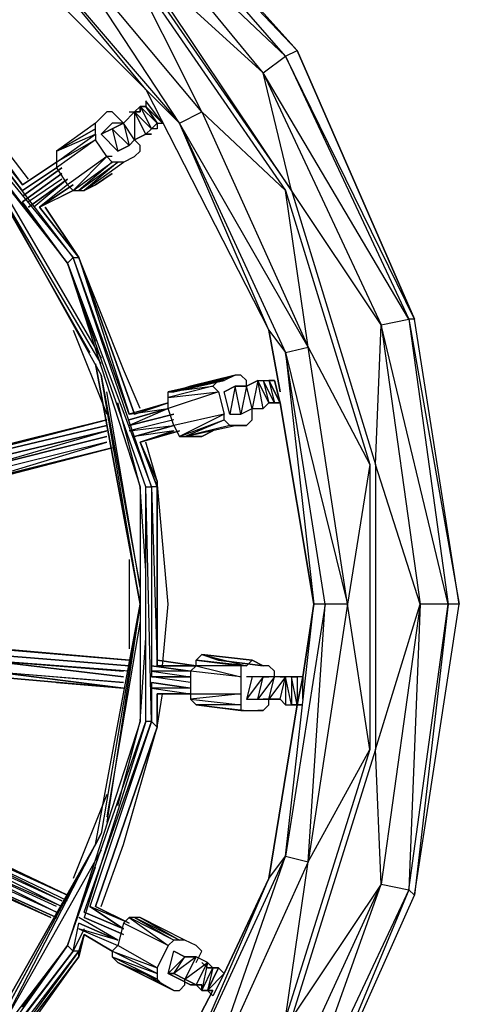
# Model space of a CAD drawing. Extents: x -4200 to 4367, y -32311 to 32200.
# Drawn here: x 294 to 514, y -202 to 291 of the extents above; entities that cross this region are included whole.
import ezdxf

# ---------------------------------------------------------------- set-up
doc = ezdxf.new("R2010")
doc.units = 0
doc.header["$LTSCALE"] = 500
doc.header["$MEASUREMENT"] = 0

# ---------------------------------------------------------------- blocks, each defined once
blk = doc.blocks.new('BIRDS NEST FOR SNR SWG')
at = {"flags": 128}
for points in [[(-171.26, -342.83), (-266.36, -269.94), (-330.69, -169.08), (-358.66, -54.24), (-350.27, 63.24), (-302.72, 172.49), (-221.61, 259.36), (-117.95, 315.3), (-0.48, 334.88), (117, 315.3), (220.66, 259.36)], [(438.82, -26.27), (416.45, -160.69), (354.91, -283.92), (257.02, -381.99), (136.58, -443.52)], [(-171.26, -342.83), (-266.36, -269.94), (-330.69, -169.08), (-364.26, -57.2), (-333.49, -169.08), (-364.26, -60), (-336.29, -169.08), (-367.05, -60), (-339.08, -169.08)], [(-129.3, -275.53), (-157.27, -334.44), (-132.1, -278.33)], [(-148.88, -342.83), (-117.95, -278.33), (-148.88, -340.03), (-120.75, -278.33), (-151.68, -340.03), (-123.55, -275.53), (-154.48, -337.23), (-126.51, -275.53)], [(-151.68, -337.23), (-123.55, -275.53)], [(206.51, -320.29), (268.21, -272.74), (209.3, -320.29), (271, -275.53)], [(209.3, -320.29), (271, -275.53)], [(212.26, -323.25), (223.45, -314.69), (271, -275.53)], [(-257.97, -283.92), (-174.06, -348.42), (-174.06, -345.62), (-255.17, -283.92)], [(-146.09, -342.83), (-117.95, -283.92)], [(61.06, -297.91), (80.64, -362.41), (63.86, -295.11)], [(66.65, -295.11), (86.23, -362.41)], [(-123.55, -359.61), (-213.22, -309.1), (-115.15, -359.61), (-218.81, -303.5), (-120.75, -356.81), (-224.4, -297.91), (-120.75, -356.81), (-0.48, -379.19)], [(91.83, -362.41), (75.04, -297.91)], [(-34.04, -303.5), (-39.63, -370.8), (-34.04, -300.71)], [(-34.04, -373.59), (-28.45, -300.71)], [(61.06, -300.71), (77.84, -365.2)], [(119.8, -359.61), (215.06, -303.5), (114.2, -359.61)], [(-42.43, -370.8), (-36.84, -306.3)], [(-28.45, -373.59), (-22.85, -309.1)], [(209.3, -309.1), (122.59, -359.61)], [(343.73, -334.44), (343.73, -326.04), (324.15, -345.62), (335.33, -317.49), (240.23, -398.77), (312.96, -351.22)], [(-202.03, -320.29), (-171.26, -342.83), (-132.1, -356.81)], [(130.99, -356.81), (170.14, -342.83), (200.91, -320.29)], [(212.26, -340.03), (200.91, -323.25)], [(198.11, -328.84), (172.94, -348.42)], [(212.26, -342.83), (198.11, -326.04)], [(209.3, -342.83), (198.11, -328.84), (206.51, -345.62)], [(198.11, -328.84), (206.51, -345.62)], [(240.23, -370.8), (243.03, -368), (245.83, -365.2), (245.83, -362.41), (240.23, -356.81), (226.25, -337.23), (220.66, -337.23), (217.86, -337.23), (209.3, -342.83), (206.51, -345.62), (206.51, -348.42), (206.51, -351.22), (220.66, -370.8), (223.45, -376.39), (226.25, -379.19), (229.05, -379.19), (231.84, -376.39)], [(223.45, -365.2), (223.45, -362.41), (231.84, -356.81), (217.86, -337.23)], [(223.45, -362.41), (209.3, -342.83)], [(-176.85, -348.42), (-165.67, -351.22)], [(-162.87, -351.22), (-174.06, -345.62), (-160.07, -348.42)], [(-168.46, -368), (-162.87, -348.42), (-171.26, -368)], [(-168.46, -368), (-157.27, -348.42)], [(-95.58, -362.41), (-137.7, -345.62)], [(136.58, -345.62), (94.62, -362.41)], [(94.62, -376.39), (172.94, -348.42)], [(97.42, -379.19), (117, -370.8), (172.94, -348.42)], [(354.91, -368), (371.7, -348.42), (273.8, -451.91), (382.88, -356.81), (276.6, -457.67), (385.68, -359.61)], [(-160.07, -373.59), (-151.68, -354.02)], [(-154.48, -351.22), (-59.21, -384.78), (-59.21, -381.99), (-157.27, -351.22)], [(-62.01, -387.58), (-59.21, -384.78), (-151.68, -354.02)], [(245.83, -409.96), (312.96, -354.02)], [(-160.07, -373.59), (-151.68, -356.81)], [(245.83, -362.41), (240.23, -356.81)], [(-386.63, -359.61), (-277.55, -457.67), (-146.09, -516.41), (-0.48, -538.78), (142.17, -516.41), (276.6, -457.67), (385.68, -359.61)], [(-151.68, -359.61), (-120.75, -370.8), (-62.01, -387.58), (-45.23, -390.38)], [(-0.48, -379.19), (-115.15, -359.61)], [(-0.48, -379.19), (-109.56, -362.41)], [(-8.87, -379.19), (-106.76, -362.41)], [(-0.48, -379.19), (114.2, -359.61), (7.92, -379.19), (105.81, -362.41)], [(240.23, -368), (240.23, -365.2), (234.64, -359.61), (237.44, -365.2), (240.23, -370.8), (237.44, -365.2), (234.64, -359.61), (226.25, -368), (229.05, -373.59)], [(251.42, -381.99), (248.63, -381.99), (248.63, -379.19), (245.83, -379.19), (245.83, -376.39), (240.23, -370.8), (240.23, -365.2), (234.64, -359.61)], [(-179.65, -407.16), (-174.06, -409.96), (-171.26, -407.16), (-168.46, -401.57), (-168.46, -398.77), (-168.46, -395.97), (-171.26, -393.17), (-182.45, -387.58), (-185.25, -387.58), (-174.06, -365.2), (-176.85, -365.2), (-185.25, -387.58), (-188.04, -387.58), (-190.84, -390.38), (-193.64, -395.97), (-193.64, -398.77), (-190.84, -401.57), (-188.04, -401.57)], [(-190.84, -390.38), (-179.65, -368), (-190.84, -390.38), (-193.64, -395.97), (-182.45, -376.39), (-193.64, -395.97)], [(-160.07, -370.8), (-171.26, -368)], [(-101.17, -368), (-59.21, -379.19), (-17.26, -381.99)], [(16.31, -381.99), (58.26, -379.19), (100.22, -368)], [(234.64, -381.99), (231.84, -376.39), (229.05, -373.59), (226.25, -368)], [(245.83, -373.59), (245.83, -376.39), (240.23, -370.8), (240.23, -365.2)], [(240.23, -398.77), (257.02, -381.99), (136.58, -443.52), (240.23, -398.77), (245.83, -409.96), (324.15, -370.8), (206.51, -451.91), (69.45, -494.03), (-73.2, -494.03), (-207.62, -451.91), (-325.1, -370.8), (-246.78, -409.96)], [(-269.16, -440.72), (-140.49, -499.63), (-207.62, -454.87), (-325.1, -373.59)], [(-171.26, -407.16), (-168.46, -401.57), (-157.27, -379.19), (-168.46, -398.77), (-157.27, -376.39), (-168.46, -395.97), (-157.27, -373.59)], [(-168.46, -401.57), (-157.27, -379.19), (-157.27, -376.39), (-157.27, -373.59)], [(21.9, -373.59), (-22.85, -373.59)], [(91.83, -395.97), (86.23, -373.59), (89.03, -395.97)], [(97.42, -393.17), (89.03, -373.59)], [(100.22, -393.17), (94.62, -373.59)], [(100.22, -393.17), (94.62, -373.59), (97.42, -393.17)], [(324.15, -373.59), (206.51, -454.87), (324.15, -376.39), (265.41, -440.72), (343.73, -376.39), (349.32, -370.8)], [(220.66, -370.8), (223.45, -376.39)], [(86.23, -395.97), (83.44, -376.39)], [(240.23, -387.58), (248.63, -381.99), (248.63, -379.19), (245.83, -376.39), (237.44, -384.78), (245.83, -376.39)], [(-39.63, -384.78), (-59.21, -384.78), (58.26, -381.99), (58.26, -384.78), (-36.84, -384.78)], [(-31.24, -390.38), (-0.48, -393.17), (61.06, -387.58), (80.64, -381.99)], [(-42.43, -404.36), (-42.43, -384.78), (-45.23, -404.36)], [(-39.63, -404.36), (-36.84, -384.78)], [(-34.04, -404.36), (-34.04, -384.78), (-36.84, -404.36)], [(-31.24, -407.16), (-28.45, -387.58)], [(-28.45, -387.58), (61.06, -387.58)], [(240.23, -387.58), (237.44, -387.58), (237.44, -384.78)], [(240.23, -387.58), (240.23, -390.38)], [(108.61, -432.33), (111.41, -432.33), (114.2, -429.54), (114.2, -426.74), (108.61, -404.36), (114.2, -426.74), (111.41, -421.14), (105.81, -395.97), (111.41, -418.35), (108.61, -415.55), (103.01, -393.17), (105.81, -418.35), (97.42, -393.17), (103.01, -393.17), (105.81, -393.17), (105.81, -395.97), (108.61, -404.36), (105.81, -395.97), (111.41, -421.14), (111.41, -418.35), (105.81, -393.17), (108.61, -415.55), (105.81, -418.35), (94.62, -421.14), (89.03, -395.97), (97.42, -393.17)], [(-179.65, -412.75), (-176.85, -407.16), (-176.85, -401.57), (-174.06, -395.97)], [(89.03, -395.97), (83.44, -398.77), (83.44, -401.57), (83.44, -409.96)], [(83.44, -409.96), (83.44, -401.57), (89.03, -426.74), (89.03, -423.94), (83.44, -401.57), (91.83, -421.14), (94.62, -421.14), (83.44, -398.77), (91.83, -421.14), (89.03, -423.94)], [(83.44, -401.57), (89.03, -426.74)], [(-190.84, -407.16), (-193.64, -409.96)], [(-34.04, -404.36), (-45.23, -404.36), (-45.23, -429.54), (-48.03, -404.36), (-50.82, -429.54), (-50.82, -407.16), (-53.62, -429.54), (-50.82, -407.16), (-53.62, -432.33), (-53.62, -440.72), (-53.62, -437.93)], [(-45.23, -404.36), (-48.03, -404.36), (-50.82, -407.16), (-53.62, -432.33), (-53.62, -440.72), (-50.82, -443.52), (-48.03, -443.52)], [(-36.84, -446.32), (-34.04, -446.32), (-31.24, -443.52), (-31.24, -440.72), (-28.45, -435.13), (-25.65, -409.96), (-31.24, -432.33), (-28.45, -407.16), (-31.24, -429.54), (-31.24, -407.16)], [(-31.24, -407.16), (-28.45, -407.16), (-25.65, -409.96), (-28.45, -418.35), (-31.24, -440.72)], [(-246.78, -409.96), (-126.51, -451.91), (-129.3, -463.26), (-73.2, -494.03), (-0.48, -482.84), (-129.3, -463.26), (-0.48, -471.66), (-126.51, -451.91), (-0.48, -466.06)], [(-185.25, -421.14), (-196.43, -415.55), (-193.64, -412.75), (-193.64, -415.55), (-193.64, -412.75), (-196.43, -415.55)], [(-193.64, -409.96), (-193.64, -412.75)], [(-190.84, -418.35), (-185.25, -421.14), (-182.45, -418.35)], [(94.62, -423.94), (105.81, -421.14), (108.61, -426.74), (108.61, -432.33), (111.41, -437.93), (108.61, -432.33), (111.41, -437.93), (111.41, -440.72), (111.41, -443.52), (111.41, -446.32), (111.41, -443.52), (100.22, -449.11), (111.41, -446.32)], [(111.41, -437.93), (108.61, -432.33), (108.61, -426.74), (105.81, -421.14)], [(94.62, -423.94), (94.62, -429.54), (97.42, -435.13), (97.42, -440.72), (100.22, -443.52), (97.42, -440.72), (111.41, -437.93), (97.42, -435.13), (97.42, -440.72)], [(-28.45, -435.13), (-31.24, -432.33), (-31.24, -429.54), (-36.84, -429.54), (-45.23, -429.54), (-50.82, -429.54), (-53.62, -429.54), (-53.62, -432.33)], [(-36.84, -457.67), (-36.84, -454.87), (-36.84, -457.67), (-36.84, -454.87), (-36.84, -451.91), (-50.82, -451.91), (-48.03, -449.11), (-36.84, -451.91), (-36.84, -449.11), (-36.84, -451.91), (-36.84, -446.32), (-36.84, -440.72), (-48.03, -432.33), (-48.03, -437.93), (-48.03, -443.52), (-48.03, -449.11), (-50.82, -451.91), (-50.82, -454.87), (-36.84, -451.91), (-50.82, -451.91), (-50.82, -454.87), (-50.82, -457.67), (-50.82, -454.87), (-50.82, -457.67), (-36.84, -454.87), (-36.84, -451.91), (-36.84, -446.32), (-36.84, -440.72), (-36.84, -443.52), (-36.84, -440.72), (-36.84, -435.13), (-48.03, -432.33), (-48.03, -437.93), (-36.84, -440.72), (-36.84, -435.13), (-36.84, -432.33)], [(89.03, -432.33), (91.83, -435.13), (94.62, -435.13), (97.42, -435.13)], [(-36.84, -440.72), (-36.84, -435.13)], [(100.22, -443.52), (111.41, -437.93), (111.41, -440.72), (111.41, -443.52), (100.22, -446.32), (100.22, -449.11)], [(206.51, -454.87), (265.41, -440.72), (273.8, -451.91), (276.6, -457.67), (142.17, -516.41), (273.8, -451.91), (142.17, -513.61), (265.41, -440.72), (139.38, -499.63), (206.51, -454.87), (69.45, -496.83), (139.38, -499.63), (-0.48, -519.21), (69.45, -496.83), (-73.2, -496.83), (-0.48, -519.21), (-143.29, -513.61), (-0.48, -533.19), (-0.48, -519.21), (-140.49, -499.63), (-73.2, -496.83), (-207.62, -454.87)], [(-36.84, -451.91), (-48.03, -443.52), (-48.03, -449.11), (-48.03, -446.32)], [(-48.03, -446.32), (-48.03, -449.11)], [(136.58, -443.52), (125.39, -451.91), (-0.48, -482.84), (128.19, -463.26), (69.45, -494.03), (-0.48, -482.84), (-0.48, -471.66), (-0.48, -466.06)], [(100.22, -443.52), (100.22, -446.32), (100.22, -449.11), (111.41, -443.52)], [(-0.48, -471.66), (125.39, -451.91), (-0.48, -466.06)], [(-36.84, -460.47), (-36.84, -457.67), (-36.84, -454.87), (-50.82, -454.87), (-50.82, -457.67)], [(-36.84, -460.47), (-50.82, -457.67)], [(-48.03, -460.47), (-36.84, -460.47)]]:
    blk.add_lwpolyline(points, dxfattribs=at)
for points in [[(262.61, -269.94), (170.14, -342.83), (265.41, -269.94), (329.74, -169.08)], [(172.94, -345.62), (268.21, -272.74), (265.41, -269.94), (172.94, -345.62)], [(-129.3, -275.53), (-157.27, -337.23)], [(209.3, -320.29), (271, -275.53)], [(-157.27, -334.44), (-140.49, -297.91), (-157.27, -334.44), (-132.1, -278.33)], [(-257.97, -281.13), (-174.06, -345.62), (-171.26, -342.83)], [(-117.95, -281.13), (-146.09, -342.83)], [(-117.95, -283.92), (-146.09, -342.83)], [(257.02, -381.99), (335.33, -317.49), (354.91, -283.92)], [(-257.97, -286.72), (-176.85, -348.42), (-174.06, -348.42)], [(-176.85, -348.42), (-257.97, -286.72)], [(-224.4, -314.69), (-176.85, -348.42), (-257.97, -286.72)], [(66.65, -295.11), (83.44, -362.41)], [(69.45, -292.32), (86.23, -362.41)], [(72.25, -292.32), (89.03, -362.41)], [(75.04, -295.11), (91.83, -362.41)], [(61.06, -297.91), (77.84, -365.2)], [(75.04, -297.91), (91.83, -362.41)], [(223.45, -297.91), (125.39, -354.02)], [(-34.04, -303.5), (-42.43, -370.8)], [(-28.45, -300.71), (-36.84, -370.8)], [(-28.45, -300.71), (-34.04, -370.8)], [(-25.65, -303.5), (-31.24, -373.59)], [(77.84, -365.2), (61.06, -300.71)], [(-42.43, -370.8), (-39.63, -337.23), (-42.43, -370.8), (-36.84, -306.3)], [(-22.85, -306.3), (-28.45, -373.59)], [(-22.85, -309.1), (-28.45, -373.59)], [(198.11, -323.25), (212.26, -342.83)], [(200.91, -320.29), (215.06, -340.03)], [(203.71, -320.29), (217.86, -340.03)], [(206.51, -320.29), (217.86, -337.23)], [(209.3, -320.29), (220.66, -337.23)], [(209.3, -320.29), (220.66, -337.23)], [(198.11, -328.84), (172.94, -348.42)], [(209.3, -345.62), (198.11, -328.84)], [(198.11, -331.64), (172.94, -348.42)], [(198.11, -331.64), (172.94, -348.42)], [(226.25, -337.23), (234.64, -356.81), (231.84, -356.81), (220.66, -337.23), (234.64, -356.81), (237.44, -356.81)], [(237.44, -356.81), (240.23, -356.81), (226.25, -337.23)], [(-171.26, -342.83), (-59.21, -381.99), (58.26, -381.99), (170.14, -342.83), (58.26, -379.19), (-59.21, -379.19)], [(58.26, -384.78), (172.94, -345.62), (170.14, -342.83), (58.26, -384.78)], [(203.71, -340.03), (206.51, -345.62)], [(-176.85, -348.42), (-165.67, -351.22)], [(-165.67, -351.22), (-176.85, -348.42)], [(-165.67, -351.22), (-174.06, -348.42)], [(-160.07, -348.42), (-168.46, -368)], [(94.62, -373.59), (172.94, -345.62), (172.94, -348.42)], [(94.62, -376.39), (172.94, -348.42)], [(94.62, -376.39), (172.94, -348.42)], [(223.45, -362.41), (206.51, -345.62), (220.66, -365.2)], [(220.66, -368), (220.66, -365.2), (206.51, -348.42)], [(-165.67, -351.22), (-174.06, -365.2)], [(-174.06, -365.2), (-165.67, -351.22)], [(-165.67, -351.22), (-174.06, -365.2)], [(-157.27, -351.22), (-165.67, -370.8)], [(-154.48, -351.22), (-162.87, -370.8)], [(-151.68, -354.02), (-162.87, -370.8)], [(209.3, -356.81), (206.51, -351.22)], [(220.66, -368), (206.51, -351.22), (220.66, -370.8)], [(-151.68, -356.81), (-160.07, -373.59)], [(-151.68, -356.81), (-62.01, -387.58)], [(-62.01, -387.58), (-151.68, -356.81)], [(-151.68, -356.81), (-62.01, -387.58)], [(-120.75, -356.81), (-0.48, -379.19), (-115.15, -359.61)], [(119.8, -356.81), (-0.48, -379.19)], [(209.3, -356.81), (215.06, -365.2)], [(-188.04, -387.58), (-176.85, -365.2), (-179.65, -368)], [(-182.45, -387.58), (-171.26, -368), (-174.06, -365.2)], [(226.25, -368), (229.05, -373.59), (237.44, -365.2)], [(-160.07, -370.8), (-157.27, -373.59), (-171.26, -393.17)], [(89.03, -373.59), (94.62, -395.97)], [(91.83, -373.59), (97.42, -393.17)], [(229.05, -373.59), (231.84, -376.39), (240.23, -370.8)], [(58.26, -387.58), (80.64, -379.19)], [(80.64, -379.19), (61.06, -387.58)], [(80.64, -379.19), (61.06, -387.58)], [(86.23, -398.77), (80.64, -379.19)], [(86.23, -395.97), (80.64, -379.19)], [(83.44, -376.39), (89.03, -395.97)], [(94.62, -376.39), (100.22, -393.17)], [(234.64, -381.99), (245.83, -376.39), (231.84, -376.39)], [(240.23, -387.58), (248.63, -379.19), (237.44, -384.78)], [(248.63, -379.19), (245.83, -376.39), (245.83, -379.19)], [(248.63, -381.99), (248.63, -379.19)], [(-257.97, -381.99), (-193.64, -415.55)], [(237.44, -384.78), (234.64, -381.99)], [(237.44, -384.78), (234.64, -381.99), (234.64, -384.78), (234.64, -381.99)], [(248.63, -381.99), (240.23, -390.38), (251.42, -381.99)], [(240.23, -387.58), (240.23, -390.38), (248.63, -381.99)], [(-45.23, -387.58), (-62.01, -387.58)], [(-45.23, -387.58), (-62.01, -387.58)], [(-45.23, -387.58), (-62.01, -387.58)], [(-45.23, -387.58), (-45.23, -404.36)], [(-45.23, -404.36), (-45.23, -387.58)], [(-45.23, -387.58), (-45.23, -404.36)], [(-39.63, -384.78), (-42.43, -404.36)], [(-36.84, -384.78), (-36.84, -404.36)], [(-31.24, -384.78), (-34.04, -404.36)], [(-31.24, -387.58), (58.26, -387.58), (58.26, -384.78)], [(-31.24, -387.58), (-31.24, -407.16)], [(-28.45, -387.58), (-31.24, -407.16)], [(-28.45, -387.58), (61.06, -387.58), (58.26, -387.58)], [(-28.45, -387.58), (61.06, -387.58)], [(97.42, -384.78), (100.22, -393.17)], [(237.44, -387.58), (237.44, -384.78), (240.23, -387.58)], [(-188.04, -401.57), (-179.65, -412.75), (-182.45, -415.55), (-182.45, -412.75), (-179.65, -409.96), (-182.45, -412.75), (-182.45, -415.55), (-182.45, -418.35), (-193.64, -412.75), (-182.45, -418.35), (-182.45, -415.55), (-179.65, -412.75), (-193.64, -409.96), (-190.84, -407.16), (-179.65, -412.75), (-176.85, -407.16), (-185.25, -395.97), (-185.25, -393.17), (-188.04, -398.77), (-190.84, -404.36), (-190.84, -409.96), (-193.64, -409.96), (-193.64, -412.75), (-193.64, -409.96), (-182.45, -415.55), (-193.64, -412.75), (-182.45, -418.35), (-185.25, -421.14), (-193.64, -412.75), (-193.64, -409.96), (-190.84, -409.96), (-190.84, -404.36), (-188.04, -398.77), (-185.25, -393.17), (-174.06, -395.97), (-176.85, -401.57), (-176.85, -407.16), (-188.04, -401.57), (-190.84, -407.16), (-188.04, -401.57), (-185.25, -395.97)], [(-176.85, -401.57), (-185.25, -393.17), (-185.25, -395.97)], [(-137.7, -443.52), (-126.51, -451.91), (-241.19, -398.77)], [(125.39, -451.91), (128.19, -463.26), (240.23, -398.77)], [(-34.04, -404.36), (-31.24, -407.16), (-36.84, -429.54)], [(-246.78, -409.96), (-207.62, -451.91), (-129.3, -463.26)], [(-193.64, -412.75), (-193.64, -409.96), (-193.64, -412.75), (-193.64, -409.96)], [(-28.45, -435.13), (-31.24, -440.72), (-28.45, -418.35), (-25.65, -409.96)], [(83.44, -409.96), (86.23, -415.55)], [(128.19, -463.26), (206.51, -451.91), (245.83, -409.96)], [(111.41, -421.14), (111.41, -418.35), (114.2, -426.74)], [(-185.25, -421.14), (-137.7, -443.52)], [(108.61, -426.74), (108.61, -432.33), (108.61, -426.74), (105.81, -421.14), (108.61, -426.74)], [(89.03, -432.33), (89.03, -426.74)], [(94.62, -423.94), (94.62, -429.54), (108.61, -426.74)], [(94.62, -429.54), (97.42, -435.13), (108.61, -432.33)], [(-48.03, -443.52), (-36.84, -446.32), (-48.03, -437.93)], [(-48.03, -440.72), (-48.03, -446.32)], [(100.22, -443.52), (97.42, -440.72)], [(100.22, -443.52), (100.22, -446.32), (111.41, -440.72), (100.22, -443.52)], [(-137.7, -443.52), (-50.82, -457.67)], [(100.22, -443.52), (100.22, -446.32)], [(100.22, -446.32), (100.22, -443.52), (100.22, -446.32)], [(111.41, -446.32), (100.22, -449.11)], [(100.22, -446.32), (100.22, -449.11)], [(105.81, -449.11), (136.58, -443.52)], [(-274.75, -451.91), (-140.49, -499.63), (-143.29, -513.61)], [(-0.48, -466.06), (100.22, -449.11)], [(-277.55, -457.67), (-146.09, -516.41), (-143.29, -513.61)], [(-50.82, -457.67), (-36.84, -460.47), (-36.84, -457.67), (-50.82, -457.67)], [(-50.82, -460.47), (-50.82, -457.67)], [(-36.84, -460.47), (-39.63, -460.47)], [(-36.84, -460.47), (-0.48, -466.06)], [(-0.48, -533.19), (139.38, -499.63), (142.17, -513.61)], [(-146.09, -516.41), (-0.48, -538.78), (-0.48, -533.19)], [(-0.48, -538.78), (142.17, -516.41), (142.17, -513.61)]]:
    blk.add_lwpolyline(points, close=True, dxfattribs=at)

msp = doc.modelspace()

# ---------------------------------------------------------------- block references
at = {"rotation": 90}
msp.add_blockref('BIRDS NEST FOR SNR SWG', (-24.87, -0.92), dxfattribs=at)

doc.saveas('drawing.dxf')
